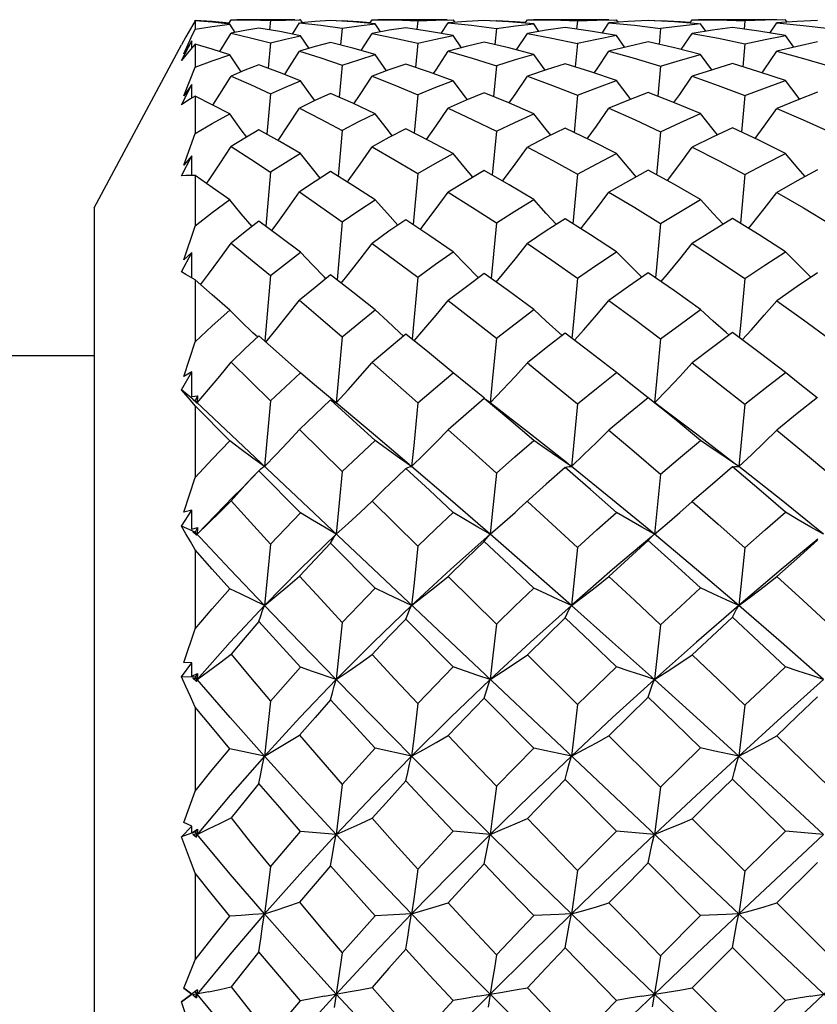
# Model space of a CAD drawing. Units: inches. Extents: x 0.7 to 21.3, y 0.5 to 16.
# Drawn here: x 14.2 to 14.4, y 11.4 to 11.7 of the extents above; entities that cross this region are included whole.
import ezdxf

# ---------------------------------------------------------------- set-up
doc = ezdxf.new("R2010")
doc.units = ezdxf.units.IN
doc.header["$LTSCALE"] = 1.21
doc.header["$MEASUREMENT"] = 0
doc.layers.get('0').update_dxf_attribs({"linetype": 'CONTINUOUS'})
doc.layers.add('AXIS', color=7, linetype='CONTINUOUS')

msp = doc.modelspace()

# ---------------------------------------------------------------- linework, layer by layer
at = {"color": 7, "linetype": 'CONTINUOUS'}
for p, q in [((14.265, 11.70012), (14.26568, 11.70123)), ((14.26568, 11.70123), (14.26732, 11.70124)), ((14.27717, 11.70097), (14.28158, 11.70115)), ((14.28158, 11.70115), (14.28601, 11.70123)), ((14.28601, 11.70123), (14.2857, 11.70123)), ((14.28655, 11.7004), (14.28601, 11.70123)), ((14.30622, 11.70013), (14.30693, 11.70123)), ((14.30693, 11.70123), (14.30865, 11.70124)), ((14.32031, 11.70094), (14.32558, 11.70114)), ((14.32558, 11.70114), (14.33071, 11.70123)), ((14.33122, 11.70047), (14.33071, 11.70123)), ((14.35171, 11.7002), (14.3524, 11.70123)), ((14.3524, 11.70123), (14.35418, 11.70124)), ((14.3671, 11.70092), (14.37277, 11.70114)), ((14.37277, 11.70114), (14.37851, 11.70123)), ((14.37901, 11.70051), (14.37851, 11.70123)), ((14.40002, 11.70024), (14.4007, 11.70123)), ((14.4007, 11.70123), (14.40252, 11.70124)), ((14.42847, 11.70052), (14.42798, 11.70123)), ((14.25503, 11.70093), (14.25511, 11.70106)), ((14.25511, 11.70088), (14.25511, 11.69848)), ((14.26682, 11.69749), (14.26525, 11.69997)), ((14.27717, 11.70097), (14.27689, 11.69827)), ((14.28363, 11.69702), (14.28569, 11.70032)), ((14.28569, 11.70032), (14.29191, 11.69963)), ((14.29191, 11.69963), (14.2982, 11.69875)), ((14.29651, 11.70088), (14.2982, 11.70099)), ((14.2982, 11.69875), (14.2977, 11.6938)), ((14.2982, 11.70099), (14.29818, 11.70077)), ((14.30941, 11.69768), (14.30788, 11.69998)), ((14.32031, 11.70094), (14.32004, 11.69839)), ((14.32719, 11.6972), (14.32922, 11.70031)), ((14.33459, 11.70072), (14.32922, 11.70031)), ((14.32922, 11.70031), (14.33604, 11.69962)), ((14.33979, 11.70101), (14.33459, 11.70072)), ((14.33604, 11.69962), (14.34333, 11.69868)), ((14.34158, 11.70091), (14.34333, 11.70101)), ((14.34333, 11.69868), (14.34285, 11.69394)), ((14.34333, 11.70101), (14.34331, 11.70081)), ((14.35581, 11.69779), (14.35431, 11.69999)), ((14.3671, 11.70092), (14.36683, 11.69846)), ((14.37427, 11.6973), (14.37629, 11.70031)), ((14.38195, 11.70072), (14.37629, 11.70031)), ((14.37629, 11.70031), (14.38378, 11.69959)), ((14.38779, 11.70102), (14.38195, 11.70072)), ((14.38378, 11.69959), (14.39142, 11.69864)), ((14.38962, 11.70092), (14.39142, 11.70102)), ((14.39142, 11.69864), (14.39095, 11.69401)), ((14.39142, 11.70102), (14.3914, 11.70082)), ((14.40462, 11.69784), (14.40313, 11.69999)), ((14.41611, 11.70091), (14.41585, 11.69849)), ((14.42343, 11.69734), (14.42545, 11.70031)), ((14.43141, 11.70073), (14.42545, 11.70031)), ((14.42545, 11.70031), (14.4332, 11.69957)), ((14.43734, 11.70102), (14.43141, 11.70073)), ((14.4332, 11.69957), (14.44099, 11.69863)), ((14.25245, 11.69622), (14.25116, 11.69386)), ((14.26239, 11.69188), (14.26568, 11.69726)), ((14.28848, 11.69284), (14.28601, 11.69655)), ((14.3037, 11.69219), (14.30693, 11.69724)), ((14.33314, 11.69304), (14.33071, 11.69657)), ((14.34919, 11.69238), (14.3524, 11.69722)), ((14.38093, 11.69314), (14.37851, 11.69658)), ((14.39748, 11.69247), (14.4007, 11.69722)), ((14.43039, 11.69318), (14.42798, 11.69658)), ((14.22558, 11.64612), (14.25115, 11.69386)), ((14.25116, 11.68924), (14.25412, 11.69509)), ((14.25412, 11.69509), (14.25185, 11.69121)), ((14.25511, 11.69408), (14.25377, 11.6925)), ((14.25413, 11.69292), (14.25412, 11.69509)), ((14.25511, 11.69408), (14.25511, 11.6873)), ((14.27717, 11.69448), (14.27647, 11.68703)), ((14.32031, 11.69432), (14.31963, 11.68728)), ((14.3671, 11.69424), (14.36643, 11.68742)), ((14.41611, 11.6942), (14.41545, 11.68748)), ((14.26861, 11.68596), (14.26525, 11.69097)), ((14.31119, 11.68627), (14.30788, 11.69101)), ((14.3576, 11.68645), (14.35431, 11.69103)), ((14.40642, 11.68653), (14.40313, 11.69103)), ((14.25185, 11.6789), (14.25511, 11.6873)), ((14.2982, 11.68791), (14.29733, 11.67851)), ((14.34333, 11.68775), (14.34248, 11.67875)), ((14.39142, 11.68767), (14.39057, 11.67887)), ((14.25116, 11.67631), (14.25412, 11.68229)), ((14.25412, 11.68229), (14.25185, 11.6789)), ((14.25413, 11.67824), (14.25412, 11.68229)), ((14.25511, 11.67881), (14.25377, 11.67803)), ((14.25511, 11.67881), (14.25511, 11.66788)), ((14.27717, 11.67952), (14.27612, 11.66768)), ((14.32031, 11.67925), (14.31928, 11.66804)), ((14.3671, 11.6791), (14.36608, 11.66824)), ((14.41611, 11.67903), (14.4151, 11.66833)), ((14.25185, 11.6586), (14.25511, 11.66788)), ((14.2982, 11.66881), (14.297, 11.65535)), ((14.34333, 11.66856), (14.34215, 11.65567)), ((14.39142, 11.66844), (14.39024, 11.65583)), ((14.25116, 11.65547), (14.25412, 11.6614)), ((14.25412, 11.6614), (14.25185, 11.6586)), ((14.25414, 11.65558), (14.25412, 11.6614)), ((14.25511, 11.65556), (14.25511, 11.64079)), ((14.27717, 11.65655), (14.27581, 11.64077)), ((14.32031, 11.65617), (14.31896, 11.64123)), ((14.3671, 11.65596), (14.36576, 11.64148)), ((14.41611, 11.65586), (14.41478, 11.64159)), ((14.25185, 11.63092), (14.25511, 11.64079)), ((14.2982, 11.64202), (14.2967, 11.62501)), ((14.34333, 11.6417), (14.34183, 11.62539)), ((14.25116, 11.62734), (14.25412, 11.63305)), ((14.25412, 11.63305), (14.25185, 11.63092)), ((14.25415, 11.62562), (14.25412, 11.63305)), ((14.27717, 11.62626), (14.27551, 11.60711)), ((14.25511, 11.62502), (14.25377, 11.62586)), ((14.25511, 11.62502), (14.25511, 11.60688)), ((14.29338, 11.62537), (14.29297, 11.6258)), ((14.32031, 11.62579), (14.31866, 11.60765)), ((14.33811, 11.62563), (14.33793, 11.62582)), ((14.31611, 11.60854), (14.31499, 11.60958)), ((14.3626, 11.60873), (14.36163, 11.60959)), ((14.41146, 11.60881), (14.41057, 11.6096)), ((14.25185, 11.5967), (14.25511, 11.60688)), ((14.28058, 11.60261), (14.27383, 11.60861)), ((14.2982, 11.60836), (14.29645, 11.58899)), ((14.34333, 11.60796), (14.34215, 11.59531)), ((14.26568, 11.60089), (14.27717, 11.58958)), ((14.28601, 11.59775), (14.28058, 11.60261)), ((14.25116, 11.59279), (14.25412, 11.59809)), ((14.25412, 11.59809), (14.25185, 11.5967)), ((14.25416, 11.59085), (14.25412, 11.59809)), ((14.34215, 11.59531), (14.34154, 11.589)), ((14.2545, 11.59004), (14.25116, 11.59279)), ((14.29645, 11.58899), (14.29297, 11.59186)), ((14.25511, 11.58812), (14.25377, 11.58976)), ((14.25416, 11.59085), (14.25501, 11.59095)), ((14.25569, 11.589), (14.25448, 11.59003)), ((14.25448, 11.59003), (14.25555, 11.58905)), ((14.25501, 11.59095), (14.25586, 11.59105)), ((14.25586, 11.59105), (14.25511, 11.58955)), ((14.62263, 11.24262), (14.2554, 11.58927)), ((14.25555, 11.58905), (14.25562, 11.58902)), ((14.25562, 11.58902), (14.25569, 11.589)), ((14.25586, 11.59105), (14.25569, 11.589)), ((14.27717, 11.58958), (14.27544, 11.57035)), ((14.34156, 11.58902), (14.34092, 11.58953)), ((14.35332, 11.57984), (14.34156, 11.58902)), ((14.26525, 11.57783), (14.25511, 11.58812)), ((14.25511, 11.58812), (14.25511, 11.56715)), ((14.28569, 11.58118), (14.2982, 11.56885)), ((14.36433, 11.57111), (14.35332, 11.57984)), ((14.4132, 11.57118), (14.40191, 11.57982)), ((14.27383, 11.56913), (14.274, 11.56931)), ((14.28601, 11.5568), (14.27383, 11.56913)), ((14.2982, 11.56885), (14.29645, 11.55052)), ((14.25185, 11.55699), (14.25511, 11.56715)), ((14.3108, 11.564), (14.30693, 11.56022)), ((14.26626, 11.56144), (14.25569, 11.55052)), ((14.30344, 11.55693), (14.30693, 11.56022)), ((14.30693, 11.56022), (14.32031, 11.547)), ((14.25116, 11.55286), (14.25412, 11.5576)), ((14.25412, 11.5576), (14.25185, 11.55699)), ((14.25416, 11.55197), (14.25412, 11.5576)), ((14.58932, 11.55755), (14.28901, 11.27407)), ((14.25511, 11.55115), (14.25116, 11.55286)), ((14.25416, 11.55197), (14.25586, 11.55247)), ((14.25569, 11.55052), (14.25448, 11.55126)), ((14.25448, 11.55126), (14.25555, 11.55028)), ((14.25586, 11.55247), (14.25511, 11.55115)), ((14.26539, 11.54023), (14.25511, 11.55115)), ((14.25586, 11.55247), (14.25569, 11.55052)), ((14.25555, 11.55028), (14.25569, 11.55052)), ((14.38898, 11.54998), (14.38946, 11.55041)), ((14.38946, 11.55041), (14.3896, 11.55052)), ((14.25511, 11.54599), (14.25511, 11.52283)), ((14.27717, 11.54762), (14.27544, 11.52967)), ((14.30788, 11.53468), (14.29478, 11.54793)), ((14.27544, 11.52967), (14.26539, 11.54023)), ((14.32922, 11.53817), (14.34333, 11.52419)), ((14.33071, 11.51165), (14.31682, 11.52566)), ((14.25185, 11.51299), (14.25511, 11.52283)), ((14.3524, 11.5152), (14.3671, 11.50061)), ((14.25116, 11.50877), (14.25412, 11.5128)), ((14.25412, 11.5128), (14.25185, 11.51299)), ((14.25416, 11.50895), (14.25412, 11.5128)), ((14.33793, 11.50917), (14.33071, 11.51165)), ((14.25511, 11.50863), (14.25116, 11.50877)), ((14.25416, 11.50895), (14.25586, 11.50974)), ((14.25569, 11.50796), (14.25448, 11.50838)), ((14.25448, 11.50838), (14.25555, 11.50742)), ((14.25586, 11.50974), (14.25511, 11.50863)), ((14.25569, 11.50796), (14.25511, 11.50863)), ((14.25569, 11.50796), (14.25538, 11.5076)), ((14.25555, 11.50742), (14.25569, 11.50796)), ((14.25586, 11.50974), (14.25569, 11.50796)), ((14.26539, 11.49684), (14.25569, 11.50796)), ((14.34154, 11.50796), (14.33793, 11.50917)), ((14.35431, 11.48788), (14.33979, 11.5025)), ((14.25511, 11.49991), (14.25511, 11.47525)), ((14.27717, 11.50165), (14.27544, 11.48554)), ((14.27544, 11.48554), (14.26539, 11.49684)), ((14.37629, 11.49147), (14.39142, 11.47642)), ((14.27544, 11.48554), (14.26525, 11.48769)), ((14.31853, 11.48554), (14.30788, 11.48781)), ((14.37851, 11.46355), (14.36351, 11.47863)), ((14.25185, 11.46603), (14.25511, 11.47525)), ((14.25116, 11.46185), (14.25412, 11.46505)), ((14.25412, 11.46505), (14.25185, 11.46603)), ((14.25416, 11.4631), (14.25412, 11.46505)), ((14.4007, 11.46718), (14.41611, 11.45182)), ((14.25511, 11.4633), (14.25116, 11.46185)), ((14.25416, 11.4631), (14.25586, 11.46416)), ((14.25569, 11.46259), (14.25448, 11.46268)), ((14.25448, 11.46268), (14.25555, 11.46178)), ((14.25586, 11.46416), (14.25511, 11.4633)), ((14.25569, 11.46259), (14.25511, 11.4633)), ((14.25569, 11.46259), (14.25524, 11.46205)), ((14.25555, 11.46178), (14.25569, 11.46259)), ((14.25586, 11.46416), (14.25569, 11.46259)), ((14.26539, 11.45099), (14.25569, 11.46259)), ((14.34154, 11.46259), (14.33071, 11.46351)), ((14.3896, 11.46259), (14.37851, 11.46355)), ((14.41611, 11.45182), (14.42798, 11.46357)), ((14.43916, 11.46259), (14.42798, 11.46357)), ((14.40313, 11.43886), (14.38779, 11.45424)), ((14.43734, 11.45433), (14.42545, 11.44251)), ((14.25511, 11.45126), (14.25511, 11.42587)), ((14.27544, 11.43929), (14.26539, 11.45099)), ((14.42545, 11.44251), (14.44099, 11.42698)), ((14.31143, 11.43895), (14.30788, 11.43876)), ((14.31853, 11.43929), (14.31143, 11.43895)), ((14.39142, 11.42707), (14.40313, 11.43886)), ((14.41247, 11.42951), (14.4007, 11.41765)), ((14.42798, 11.41398), (14.41247, 11.42951)), ((14.25185, 11.41755), (14.25511, 11.42587)), ((14.25586, 11.41711), (14.25116, 11.41353)), ((14.25116, 11.41353), (14.25412, 11.41581)), ((14.25185, 11.41755), (14.25416, 11.41581)), ((14.25412, 11.41581), (14.25185, 11.41755)), ((14.25416, 11.41581), (14.25412, 11.41581)), ((14.25901, 11.41649), (14.25448, 11.41556)), ((14.25586, 11.41711), (14.25511, 11.41653)), ((14.25569, 11.41581), (14.25511, 11.41653)), ((14.25569, 11.41581), (14.25511, 11.41509)), ((14.25586, 11.41711), (14.25555, 11.41475)), ((14.25511, 11.40154), (14.25116, 11.41353)), ((14.25448, 11.41556), (14.25555, 11.41475)), ((14.25511, 11.41509), (14.25555, 11.41475)), ((14.3671, 11.40228), (14.37851, 11.41396)), ((14.41611, 11.4021), (14.42798, 11.41398))]:
    msp.add_line(p, q, dxfattribs=at)
for points in [[(14.26732, 11.70124), (14.27134, 11.70119), (14.27717, 11.70097)], [(14.30865, 11.70124), (14.3136, 11.70119), (14.32031, 11.70094)], [(14.35418, 11.70124), (14.35972, 11.70118), (14.3671, 11.70092)], [(14.40252, 11.70124), (14.40839, 11.70118), (14.41611, 11.70091)], [(14.42798, 11.70123), (14.42204, 11.70113), (14.41611, 11.70091)], [(14.25185, 11.69121), (14.25401, 11.69607), (14.25511, 11.69848)], [(14.25511, 11.70088), (14.25377, 11.69856), (14.25245, 11.69622)], [(14.25511, 11.70106), (14.26011, 11.70077), (14.26513, 11.70034)], [(14.26525, 11.69997), (14.2602, 11.70049), (14.25511, 11.70088)], [(14.25511, 11.69848), (14.2601, 11.69929), (14.26525, 11.69997)], [(14.27383, 11.69879), (14.26972, 11.69807), (14.26568, 11.69726)], [(14.28601, 11.69655), (14.27996, 11.69775), (14.27383, 11.69879)], [(14.29478, 11.70098), (14.29023, 11.70071), (14.28608, 11.70036)], [(14.30788, 11.69998), (14.30127, 11.70058), (14.29478, 11.70098)], [(14.2982, 11.70099), (14.30307, 11.7007), (14.30642, 11.70043)], [(14.2982, 11.69875), (14.30307, 11.69942), (14.30788, 11.69998)], [(14.31682, 11.69889), (14.31191, 11.69813), (14.30693, 11.69724)], [(14.33071, 11.69657), (14.32371, 11.69783), (14.31682, 11.69889)], [(14.35431, 11.69999), (14.34693, 11.7006), (14.33979, 11.70101)], [(14.34333, 11.70101), (14.34887, 11.70071), (14.3519, 11.70049)], [(14.34333, 11.69868), (14.34889, 11.6994), (14.35431, 11.69999)], [(14.36351, 11.69894), (14.35791, 11.69813), (14.3524, 11.69722)], [(14.37851, 11.69658), (14.37093, 11.69787), (14.36351, 11.69894)], [(14.40242, 11.70005), (14.39545, 11.70061), (14.38779, 11.70102)], [(14.39142, 11.70102), (14.39726, 11.70072), (14.40021, 11.70052)], [(14.40313, 11.69999), (14.39727, 11.69938), (14.39142, 11.69864)], [(14.41247, 11.69896), (14.40659, 11.69815), (14.4007, 11.69722)], [(14.42798, 11.69658), (14.42021, 11.69788), (14.41247, 11.69896)], [(14.26568, 11.69726), (14.27137, 11.69596), (14.27717, 11.69448)], [(14.27717, 11.69448), (14.28158, 11.69557), (14.28601, 11.69655)], [(14.30693, 11.69724), (14.31362, 11.69587), (14.32031, 11.69432)], [(14.32031, 11.69432), (14.32559, 11.69552), (14.33071, 11.69657)], [(14.3524, 11.69722), (14.35954, 11.69587), (14.3671, 11.69424)], [(14.37851, 11.69658), (14.37279, 11.69547), (14.3671, 11.69424)], [(14.4007, 11.69722), (14.40841, 11.69581), (14.41611, 11.6942)], [(14.41611, 11.6942), (14.42202, 11.69545), (14.42798, 11.69658)], [(14.25377, 11.6925), (14.25245, 11.69088), (14.25116, 11.68924)], [(14.26525, 11.69097), (14.2601, 11.6926), (14.25511, 11.69408)], [(14.29478, 11.69455), (14.29024, 11.69335), (14.28569, 11.69203)], [(14.30788, 11.69101), (14.30135, 11.69286), (14.29478, 11.69455)], [(14.33979, 11.69467), (14.3345, 11.6934), (14.32922, 11.692)], [(14.35431, 11.69103), (14.34702, 11.69295), (14.33979, 11.69467)], [(14.38779, 11.69473), (14.38203, 11.69342), (14.37629, 11.69199)], [(14.40313, 11.69103), (14.39544, 11.69299), (14.38779, 11.69473)], [(14.43734, 11.69475), (14.4314, 11.69343), (14.42545, 11.69198)], [(14.25511, 11.6873), (14.2601, 11.68919), (14.26525, 11.69097)], [(14.28135, 11.68518), (14.28228, 11.68662), (14.28569, 11.69203)], [(14.28569, 11.69203), (14.29191, 11.69006), (14.2982, 11.68791)], [(14.2982, 11.68791), (14.30308, 11.68953), (14.30788, 11.69101)], [(14.32491, 11.68547), (14.32567, 11.6866), (14.32922, 11.692)], [(14.32922, 11.692), (14.33627, 11.68997), (14.34333, 11.68775)], [(14.35431, 11.69103), (14.3488, 11.68944), (14.34333, 11.68775)], [(14.37197, 11.68563), (14.37263, 11.68658), (14.37629, 11.69199)], [(14.37629, 11.69199), (14.38372, 11.68996), (14.39142, 11.68767)], [(14.39142, 11.68767), (14.39723, 11.6894), (14.40313, 11.69103)], [(14.42112, 11.6857), (14.42173, 11.68657), (14.42545, 11.69198)], [(14.42545, 11.69198), (14.4333, 11.68989), (14.44099, 11.68764)], [(14.27383, 11.68802), (14.26973, 11.68643), (14.26568, 11.68474)], [(14.28601, 11.68334), (14.27983, 11.68578), (14.27383, 11.68802)], [(14.31682, 11.68823), (14.31187, 11.68652), (14.30693, 11.68469)], [(14.33071, 11.68337), (14.32375, 11.68589), (14.31682, 11.68823)], [(14.36351, 11.68835), (14.35793, 11.68656), (14.3524, 11.68466)], [(14.37851, 11.68339), (14.37098, 11.68597), (14.36351, 11.68835)], [(14.41247, 11.6884), (14.40657, 11.68659), (14.4007, 11.68465)], [(14.42798, 11.6834), (14.42022, 11.686), (14.41247, 11.6884)], [(14.26031, 11.67619), (14.26235, 11.67941), (14.26568, 11.68474)], [(14.26568, 11.68474), (14.27136, 11.68222), (14.27717, 11.67952)], [(14.30159, 11.67661), (14.30344, 11.67937), (14.30693, 11.68469)], [(14.30693, 11.68469), (14.31365, 11.68203), (14.32031, 11.67925)], [(14.34706, 11.67686), (14.34879, 11.67935), (14.3524, 11.68466)], [(14.3524, 11.68466), (14.35973, 11.68197), (14.3671, 11.6791)], [(14.39534, 11.67698), (14.39701, 11.67933), (14.4007, 11.68465)], [(14.4007, 11.68465), (14.40832, 11.68197), (14.41611, 11.67903)], [(14.27717, 11.67952), (14.28159, 11.68148), (14.28601, 11.68334)], [(14.29017, 11.67753), (14.28948, 11.67847), (14.28601, 11.68334)], [(14.33071, 11.68337), (14.32549, 11.68136), (14.32031, 11.67925)], [(14.33484, 11.67778), (14.33431, 11.6785), (14.33071, 11.68337)], [(14.3671, 11.6791), (14.37274, 11.68128), (14.37851, 11.68339)], [(14.38265, 11.67792), (14.3822, 11.6785), (14.37851, 11.68339)], [(14.41611, 11.67903), (14.42209, 11.68129), (14.42798, 11.6834)], [(14.43212, 11.67797), (14.4317, 11.67851), (14.42798, 11.6834)], [(14.26525, 11.67362), (14.26013, 11.67628), (14.25511, 11.67881)], [(14.29478, 11.67965), (14.29022, 11.67755), (14.28569, 11.67535)], [(14.30788, 11.67367), (14.30131, 11.67674), (14.29478, 11.67965)], [(14.33979, 11.67986), (14.33448, 11.67763), (14.32922, 11.6753)], [(14.35431, 11.6737), (14.34703, 11.67687), (14.33979, 11.67986)], [(14.38779, 11.67996), (14.382, 11.67767), (14.37629, 11.67528)], [(14.40313, 11.67372), (14.39546, 11.67693), (14.38779, 11.67996)], [(14.43734, 11.68), (14.43142, 11.6777), (14.42545, 11.67527)], [(14.25377, 11.67803), (14.25245, 11.67719), (14.25116, 11.67631)], [(14.2794, 11.66583), (14.28228, 11.67015), (14.28569, 11.67535)], [(14.28569, 11.67535), (14.29192, 11.67215), (14.2982, 11.66881)], [(14.32291, 11.66617), (14.32567, 11.67011), (14.32922, 11.6753)], [(14.32922, 11.6753), (14.33641, 11.67194), (14.34333, 11.66856)], [(14.36995, 11.66637), (14.37263, 11.67009), (14.37629, 11.67528)], [(14.37629, 11.67528), (14.38382, 11.67196), (14.39142, 11.66844)], [(14.41908, 11.66645), (14.42173, 11.67008), (14.42545, 11.67527)], [(14.42545, 11.67527), (14.43315, 11.67195), (14.44099, 11.6684)], [(14.25511, 11.66788), (14.26011, 11.6708), (14.26525, 11.67362)], [(14.27025, 11.66686), (14.26864, 11.669), (14.26525, 11.67362)], [(14.30788, 11.67367), (14.30301, 11.67129), (14.2982, 11.66881)], [(14.31285, 11.66721), (14.31143, 11.66903), (14.30788, 11.67367)], [(14.34333, 11.66856), (14.34872, 11.67115), (14.35431, 11.6737)], [(14.35927, 11.66741), (14.35796, 11.66905), (14.35431, 11.6737)], [(14.39142, 11.66844), (14.39729, 11.67114), (14.40313, 11.67372)], [(14.4081, 11.66751), (14.40684, 11.66906), (14.40313, 11.67372)], [(14.36351, 11.66948), (14.35785, 11.66672), (14.3524, 11.66393)], [(14.37851, 11.66207), (14.371, 11.66586), (14.36351, 11.66948)], [(14.41247, 11.66957), (14.40658, 11.6668), (14.4007, 11.66391)], [(14.42798, 11.66208), (14.42022, 11.66592), (14.41247, 11.66957)], [(14.27383, 11.66897), (14.26973, 11.66655), (14.26568, 11.66405)], [(14.28601, 11.662), (14.2799, 11.66555), (14.27383, 11.66897)], [(14.31682, 11.6693), (14.31188, 11.6667), (14.30693, 11.66398)], [(14.33071, 11.66205), (14.32384, 11.6657), (14.31682, 11.6693)], [(14.25846, 11.65322), (14.25901, 11.65403), (14.26235, 11.659), (14.26568, 11.66405)], [(14.26568, 11.66405), (14.2714, 11.66036), (14.27717, 11.65655)], [(14.29971, 11.65368), (14.29994, 11.65399), (14.30344, 11.65895), (14.30693, 11.66398)], [(14.30693, 11.66398), (14.31366, 11.66011), (14.32031, 11.65617)], [(14.34514, 11.65395), (14.34516, 11.65398), (14.34879, 11.65892), (14.3524, 11.66393)], [(14.3524, 11.66393), (14.35987, 11.65995), (14.3671, 11.65596)], [(14.39339, 11.65409), (14.39701, 11.6589), (14.4007, 11.66391)], [(14.4007, 11.66391), (14.4084, 11.65997), (14.41611, 11.65586)], [(14.28601, 11.662), (14.28156, 11.65931), (14.27717, 11.65655)], [(14.29178, 11.65481), (14.28948, 11.65764), (14.28601, 11.662)], [(14.32031, 11.65617), (14.32539, 11.6591), (14.33071, 11.66205)], [(14.33648, 11.65509), (14.33431, 11.65767), (14.33071, 11.66205)], [(14.3671, 11.65596), (14.37278, 11.65906), (14.37851, 11.66207)], [(14.3843, 11.65523), (14.3822, 11.65768), (14.37851, 11.66207)], [(14.41611, 11.65586), (14.42204, 11.65902), (14.42798, 11.66208)], [(14.43377, 11.65529), (14.4317, 11.65769), (14.42798, 11.66208)], [(14.25511, 11.65556), (14.25377, 11.65559), (14.25245, 11.65556), (14.25116, 11.65547)], [(14.26525, 11.64843), (14.26012, 11.65207), (14.25511, 11.65556)], [(14.29478, 11.65673), (14.29026, 11.65383), (14.28569, 11.65078)], [(14.30788, 11.64851), (14.30134, 11.65266), (14.29478, 11.65673)], [(14.33979, 11.65702), (14.33441, 11.65387), (14.32922, 11.65071)], [(14.35431, 11.64855), (14.34704, 11.65286), (14.33979, 11.65702)], [(14.38779, 11.65717), (14.38201, 11.65396), (14.37629, 11.65068)], [(14.40313, 11.64856), (14.39547, 11.65295), (14.38779, 11.65717)], [(14.43734, 11.65722), (14.43142, 11.65401), (14.42545, 11.65066)], [(14.27759, 11.63945), (14.27886, 11.64118), (14.28228, 11.64595), (14.28569, 11.65078)], [(14.28569, 11.65078), (14.29192, 11.64646), (14.2982, 11.64202)], [(14.32107, 11.63982), (14.32209, 11.64115), (14.32567, 11.6459), (14.32922, 11.65071)], [(14.32922, 11.65071), (14.33633, 11.64623), (14.34333, 11.6417)], [(14.36807, 11.64002), (14.36895, 11.64114), (14.37263, 11.64587), (14.37629, 11.65068)], [(14.37629, 11.65068), (14.38383, 11.64619), (14.39142, 11.64153)], [(14.41718, 11.64011), (14.41801, 11.64113), (14.42173, 11.64586), (14.42545, 11.65066)], [(14.42545, 11.65066), (14.43328, 11.64611), (14.44099, 11.64148)], [(14.26525, 11.64843), (14.26012, 11.64466), (14.25511, 11.64079)], [(14.27182, 11.64068), (14.26864, 11.6444), (14.26525, 11.64843)], [(14.2982, 11.64202), (14.30302, 11.64531), (14.30788, 11.64851)], [(14.31445, 11.64103), (14.31143, 11.64444), (14.30788, 11.64851)], [(14.34333, 11.6417), (14.34876, 11.64514), (14.35431, 11.64855)], [(14.3609, 11.64124), (14.35796, 11.64446), (14.35431, 11.64855)], [(14.39142, 11.64153), (14.39727, 11.6451), (14.40313, 11.64856)], [(14.40975, 11.64134), (14.40684, 11.64448), (14.40313, 11.64856)], [(14.27383, 11.64223), (14.26978, 11.6391), (14.26568, 11.63581)], [(14.28601, 11.63318), (14.27987, 11.63778), (14.27383, 11.64223)], [(14.31682, 11.64266), (14.31187, 11.63925), (14.30693, 11.63572)], [(14.33071, 11.63324), (14.32356, 11.63814), (14.31682, 11.64266)], [(14.36351, 11.64291), (14.35796, 11.63935), (14.3524, 11.63567)], [(14.37851, 11.63327), (14.37093, 11.63821), (14.36351, 11.64291)], [(14.39142, 11.64153), (14.39022, 11.62864), (14.38992, 11.62558)], [(14.41247, 11.64302), (14.40659, 11.63939), (14.4007, 11.63564)], [(14.42798, 11.63328), (14.42025, 11.63822), (14.41247, 11.64302)], [(14.25673, 11.62361), (14.25901, 11.62666), (14.26235, 11.63121), (14.26568, 11.63581)], [(14.26568, 11.63581), (14.27134, 11.63113), (14.27717, 11.62626)], [(14.29791, 11.62406), (14.29994, 11.62662), (14.30344, 11.63114), (14.30693, 11.63572)], [(14.30693, 11.63572), (14.31359, 11.63081), (14.32031, 11.62579)], [(14.34329, 11.62434), (14.34516, 11.62661), (14.34879, 11.6311), (14.3524, 11.63567)], [(14.3524, 11.63567), (14.35958, 11.63077), (14.3671, 11.62552)], [(14.39152, 11.62448), (14.3933, 11.62659), (14.39701, 11.63107), (14.4007, 11.63564)], [(14.4007, 11.63564), (14.4084, 11.63059), (14.41611, 11.6254)], [(14.27717, 11.62626), (14.28158, 11.62977), (14.28601, 11.63318)], [(14.29297, 11.6258), (14.28948, 11.62946), (14.28601, 11.63318)], [(14.32031, 11.62579), (14.32555, 11.6296), (14.33071, 11.63324)], [(14.33793, 11.62582), (14.33431, 11.6295), (14.33071, 11.63324)], [(14.3671, 11.62552), (14.37279, 11.62944), (14.37851, 11.63327)], [(14.3859, 11.62582), (14.3822, 11.62952), (14.37851, 11.63327)], [(14.41611, 11.6254), (14.42194, 11.62932), (14.42798, 11.63328)], [(14.43544, 11.62582), (14.4317, 11.62952), (14.42798, 11.63328)], [(14.25377, 11.62586), (14.25245, 11.62664), (14.25116, 11.62734)], [(14.29478, 11.6265), (14.29023, 11.62284), (14.28569, 11.61907)], [(14.30788, 11.61627), (14.30132, 11.62142), (14.29478, 11.6265)], [(14.33979, 11.62686), (14.33457, 11.62303), (14.32922, 11.61899)], [(14.35431, 11.61632), (14.34684, 11.62179), (14.33979, 11.62686)], [(14.38779, 11.62705), (14.38204, 11.62305), (14.37629, 11.61895)], [(14.40313, 11.61634), (14.39545, 11.62177), (14.38779, 11.62705)], [(14.43734, 11.62711), (14.4314, 11.62308), (14.42545, 11.61893)], [(14.26525, 11.61618), (14.26012, 11.62067), (14.25511, 11.62502)], [(14.3671, 11.62552), (14.3659, 11.61271), (14.36544, 11.60795)], [(14.41611, 11.6254), (14.41491, 11.61267), (14.41446, 11.60808)], [(14.27585, 11.60682), (14.27886, 11.61049), (14.28228, 11.61475), (14.28569, 11.61907)], [(14.28569, 11.61907), (14.29186, 11.61381), (14.2982, 11.60836)], [(14.31926, 11.60717), (14.32209, 11.61046), (14.32567, 11.61469), (14.32922, 11.61899)], [(14.32922, 11.61899), (14.33627, 11.61352), (14.34333, 11.60796)], [(14.36621, 11.60736), (14.36895, 11.61044), (14.37263, 11.61466), (14.37629, 11.61895)], [(14.37629, 11.61895), (14.38376, 11.61348), (14.39142, 11.60776)], [(14.4153, 11.60745), (14.41801, 11.61043), (14.42173, 11.61464), (14.42545, 11.61893)], [(14.42545, 11.61893), (14.43325, 11.61336), (14.44099, 11.6077)], [(14.25511, 11.60688), (14.26014, 11.61158), (14.26525, 11.61618)], [(14.27345, 11.60822), (14.27205, 11.60956), (14.26864, 11.61285), (14.26525, 11.61618)], [(14.2982, 11.60836), (14.30307, 11.61239), (14.30788, 11.61627)], [(14.31499, 11.60958), (14.31143, 11.6129), (14.30788, 11.61627)], [(14.34333, 11.60796), (14.3488, 11.61218), (14.35431, 11.61632)], [(14.36163, 11.60959), (14.35796, 11.61293), (14.35431, 11.61632)], [(14.39142, 11.60776), (14.39715, 11.612), (14.40313, 11.61634)], [(14.41057, 11.6096), (14.40684, 11.61294), (14.40313, 11.61634)], [(14.31682, 11.60914), (14.31191, 11.60505), (14.30693, 11.60078)], [(14.33071, 11.59783), (14.32376, 11.60352), (14.31682, 11.60914)], [(14.36351, 11.60943), (14.35794, 11.60512), (14.3524, 11.60072)], [(14.37851, 11.59786), (14.37088, 11.6038), (14.36351, 11.60943)], [(14.41247, 11.60957), (14.40659, 11.60518), (14.4007, 11.60068)], [(14.42798, 11.59788), (14.42028, 11.60375), (14.41247, 11.60957)], [(14.27383, 11.60861), (14.26973, 11.60478), (14.26568, 11.60089)], [(14.39142, 11.60776), (14.39022, 11.59523), (14.38961, 11.58913)], [(14.25569, 11.589), (14.25901, 11.59289), (14.26235, 11.59686), (14.26568, 11.60089)], [(14.29645, 11.58899), (14.29994, 11.59285), (14.30344, 11.59678), (14.30693, 11.60078)], [(14.30693, 11.60078), (14.31356, 11.59498), (14.32031, 11.58902)], [(14.34154, 11.589), (14.34516, 11.59283), (14.34879, 11.59674), (14.3524, 11.60072)], [(14.3524, 11.60072), (14.35968, 11.59481), (14.3671, 11.58871)], [(14.38968, 11.58908), (14.3933, 11.59281), (14.39701, 11.59671), (14.4007, 11.60068)], [(14.4007, 11.60068), (14.40838, 11.5947), (14.41611, 11.58857)], [(14.27717, 11.58958), (14.28158, 11.59371), (14.28601, 11.59775)], [(14.29297, 11.59186), (14.28948, 11.59479), (14.28601, 11.59775)], [(14.32031, 11.58902), (14.32548, 11.59345), (14.33071, 11.59783)], [(14.33984, 11.59035), (14.33793, 11.59189), (14.33431, 11.59484), (14.33071, 11.59783)], [(14.3671, 11.58871), (14.37269, 11.59324), (14.37851, 11.59786)], [(14.38775, 11.59045), (14.3859, 11.59189), (14.3822, 11.59486), (14.37851, 11.59786)], [(14.41611, 11.58857), (14.42206, 11.59327), (14.42798, 11.59788)], [(14.43726, 11.59048), (14.43544, 11.5919), (14.4317, 11.59487), (14.42798, 11.59788)], [(14.25377, 11.58976), (14.25245, 11.59131), (14.25116, 11.59279)], [(14.29478, 11.58986), (14.29023, 11.58557), (14.28569, 11.58118)], [(14.29478, 11.58986), (14.29531, 11.58967), (14.29587, 11.58938), (14.29645, 11.58899)], [(14.30788, 11.57794), (14.30127, 11.58397), (14.29478, 11.58986)], [(14.31784, 11.57094), (14.30737, 11.57982), (14.29645, 11.58899)], [(14.32031, 11.58902), (14.31913, 11.57655), (14.31853, 11.57035)], [(14.33979, 11.59029), (14.3345, 11.58573), (14.32922, 11.58109)], [(14.33979, 11.59029), (14.34035, 11.58994), (14.34092, 11.58953)], [(14.35431, 11.57799), (14.34702, 11.5842), (14.33979, 11.59029)], [(14.3671, 11.58871), (14.3659, 11.57645), (14.36529, 11.57035)], [(14.38779, 11.59051), (14.38203, 11.58581), (14.37629, 11.58104)], [(14.40313, 11.57802), (14.39538, 11.58438), (14.38779, 11.59051)], [(14.40191, 11.57982), (14.39291, 11.58659), (14.38967, 11.58909)], [(14.43734, 11.59058), (14.43144, 11.58588), (14.42545, 11.58102)], [(14.41611, 11.58857), (14.41491, 11.5764), (14.41428, 11.57035)], [(14.27544, 11.57035), (14.27886, 11.57389), (14.28228, 11.57751), (14.28569, 11.58118)], [(14.31853, 11.57035), (14.32209, 11.57386), (14.32567, 11.57744), (14.32922, 11.58109)], [(14.32922, 11.58109), (14.33622, 11.57482), (14.34333, 11.56839)], [(14.36529, 11.57035), (14.36895, 11.57383), (14.37263, 11.57741), (14.37629, 11.58104)], [(14.37629, 11.58104), (14.38371, 11.57477), (14.39142, 11.56816)], [(14.41428, 11.57035), (14.41801, 11.57382), (14.42173, 11.57739), (14.42545, 11.58102)], [(14.42545, 11.58102), (14.43324, 11.57459), (14.44099, 11.56809)], [(14.25511, 11.56715), (14.2601, 11.5725), (14.26525, 11.57783)], [(14.27544, 11.57035), (14.27205, 11.57281), (14.26864, 11.57531), (14.26525, 11.57783)], [(14.2982, 11.56885), (14.30301, 11.57341), (14.30788, 11.57794)], [(14.31853, 11.57035), (14.31499, 11.57283), (14.31143, 11.57537), (14.30788, 11.57794)], [(14.34333, 11.56839), (14.34877, 11.5732), (14.35431, 11.57799)], [(14.36529, 11.57035), (14.36163, 11.57285), (14.35796, 11.5754), (14.35431, 11.57799)], [(14.39142, 11.56816), (14.39727, 11.57313), (14.40313, 11.57802)], [(14.41428, 11.57035), (14.41057, 11.57286), (14.40684, 11.57542), (14.40313, 11.57802)], [(14.27383, 11.56913), (14.26972, 11.56476), (14.26568, 11.56035)], [(14.274, 11.56931), (14.27225, 11.56751), (14.26888, 11.56406), (14.26626, 11.56144)], [(14.274, 11.56931), (14.27434, 11.56964), (14.27488, 11.57005), (14.27544, 11.57035)], [(14.31682, 11.56973), (14.31188, 11.56503), (14.3108, 11.564)], [(14.31682, 11.56973), (14.31737, 11.57003), (14.31794, 11.57023), (14.31853, 11.57035)], [(14.33071, 11.55688), (14.32371, 11.56338), (14.31682, 11.56973)], [(14.34154, 11.55053), (14.32994, 11.56057), (14.31853, 11.57035)], [(14.36351, 11.57007), (14.35793, 11.56514), (14.35004, 11.55801)], [(14.36351, 11.57007), (14.36408, 11.57025), (14.36467, 11.57034), (14.36529, 11.57035)], [(14.37851, 11.55692), (14.37089, 11.56363), (14.36351, 11.57007)], [(14.3896, 11.55052), (14.37738, 11.56058), (14.36529, 11.57035)], [(14.41247, 11.57023), (14.4066, 11.56523), (14.4007, 11.56011)], [(14.41247, 11.57023), (14.41305, 11.57034), (14.41366, 11.57039), (14.41428, 11.57035)], [(14.42798, 11.55694), (14.42017, 11.56368), (14.41247, 11.57023)], [(14.43916, 11.55052), (14.42673, 11.56056), (14.41428, 11.57035)], [(14.34333, 11.56839), (14.34215, 11.55645), (14.34154, 11.55053)], [(14.39142, 11.56816), (14.39022, 11.55637), (14.3896, 11.55052)], [(14.25569, 11.55052), (14.25901, 11.55374), (14.26235, 11.55702), (14.26568, 11.56035)], [(14.26568, 11.56035), (14.27138, 11.55402), (14.27717, 11.54762)], [(14.3524, 11.56015), (14.35971, 11.55345), (14.3671, 11.54665)], [(14.3896, 11.55052), (14.3933, 11.55365), (14.39701, 11.55685), (14.4007, 11.56011)], [(14.4007, 11.56011), (14.40824, 11.55349), (14.41611, 11.54649)], [(14.29645, 11.55052), (14.29994, 11.55369), (14.30344, 11.55693)], [(14.34154, 11.55053), (14.34516, 11.55367), (14.34879, 11.55688), (14.35004, 11.55801)], [(14.3671, 11.54665), (14.37277, 11.55179), (14.37851, 11.55692)], [(14.3896, 11.55052), (14.3859, 11.55262), (14.3822, 11.55476), (14.37851, 11.55692)], [(14.41611, 11.54649), (14.42207, 11.55176), (14.42798, 11.55694)], [(14.43916, 11.55052), (14.43544, 11.55262), (14.4317, 11.55477), (14.42798, 11.55694)], [(14.27717, 11.54762), (14.28156, 11.55222), (14.28601, 11.5568)], [(14.29645, 11.55052), (14.29297, 11.55258), (14.28948, 11.55468), (14.28601, 11.5568)], [(14.32031, 11.547), (14.3255, 11.55198), (14.33071, 11.55688)], [(14.34154, 11.55053), (14.33793, 11.55261), (14.33431, 11.55473), (14.33071, 11.55688)], [(14.25511, 11.54599), (14.25377, 11.54836), (14.25245, 11.55065), (14.25116, 11.55286)], [(14.29645, 11.55052), (14.28579, 11.54021), (14.27544, 11.52967)], [(14.29478, 11.54793), (14.29531, 11.54889), (14.29587, 11.54975), (14.29645, 11.55052)], [(14.34154, 11.55053), (14.32994, 11.54023), (14.31853, 11.52967)], [(14.33979, 11.54841), (14.33448, 11.54332), (14.32922, 11.53817)], [(14.33979, 11.54841), (14.34035, 11.5492), (14.34093, 11.5499), (14.34154, 11.55053)], [(14.35431, 11.53474), (14.34702, 11.54162), (14.33979, 11.54841)], [(14.36529, 11.52967), (14.35332, 11.54023), (14.34154, 11.55053)], [(14.38883, 11.54988), (14.37738, 11.54021), (14.36529, 11.52967)], [(14.38779, 11.54866), (14.38201, 11.5434), (14.37629, 11.53812)], [(14.38779, 11.54866), (14.38838, 11.54936), (14.38898, 11.54998)], [(14.40313, 11.53477), (14.39536, 11.54184), (14.38779, 11.54866)], [(14.41428, 11.52967), (14.40191, 11.54021), (14.3896, 11.55052)], [(14.43745, 11.54912), (14.42673, 11.54023), (14.41428, 11.52967)], [(14.43734, 11.54874), (14.4313, 11.54336), (14.42545, 11.53809)], [(14.26525, 11.53457), (14.26012, 11.54033), (14.25511, 11.54599)], [(14.29478, 11.54793), (14.29025, 11.54316), (14.28569, 11.53827)], [(14.32031, 11.547), (14.31913, 11.53541), (14.31853, 11.52967)], [(14.3671, 11.54665), (14.3659, 11.5353), (14.36529, 11.52967)], [(14.41611, 11.54649), (14.41491, 11.53524), (14.41428, 11.52967)], [(14.27544, 11.52967), (14.27886, 11.53248), (14.28228, 11.53535), (14.28569, 11.53827)], [(14.28569, 11.53827), (14.29192, 11.53149), (14.2982, 11.52468)], [(14.31853, 11.52967), (14.32209, 11.53245), (14.32567, 11.53528), (14.32922, 11.53817)], [(14.36529, 11.52967), (14.36895, 11.53242), (14.37263, 11.53524), (14.37629, 11.53812)], [(14.37629, 11.53812), (14.38383, 11.53108), (14.39142, 11.52394)], [(14.41428, 11.52967), (14.41801, 11.53242), (14.42173, 11.53523), (14.42545, 11.53809)], [(14.42545, 11.53809), (14.43305, 11.53116), (14.44099, 11.52386)], [(14.25511, 11.52283), (14.26012, 11.52871), (14.26525, 11.53457)], [(14.27544, 11.52967), (14.26864, 11.53292), (14.26525, 11.53457)], [(14.2982, 11.52468), (14.30303, 11.52971), (14.30788, 11.53468)], [(14.31853, 11.52967), (14.31499, 11.53132), (14.31143, 11.53299), (14.30788, 11.53468)], [(14.34333, 11.52419), (14.34872, 11.52941), (14.35431, 11.53474)], [(14.36529, 11.52967), (14.36163, 11.53134), (14.35796, 11.53303), (14.35431, 11.53474)], [(14.39142, 11.52394), (14.39727, 11.52938), (14.40313, 11.53477)], [(14.41428, 11.52967), (14.41057, 11.53134), (14.40684, 11.53305), (14.40313, 11.53477)], [(14.27544, 11.52967), (14.26539, 11.5189), (14.25569, 11.50796)], [(14.27383, 11.525), (14.27434, 11.52666), (14.27488, 11.52822), (14.27544, 11.52967)], [(14.29645, 11.50796), (14.28579, 11.51892), (14.27544, 11.52967)], [(14.31853, 11.52967), (14.30737, 11.51892), (14.29645, 11.50796)], [(14.31682, 11.52566), (14.31737, 11.52708), (14.31794, 11.52842), (14.31853, 11.52967)], [(14.36529, 11.52967), (14.35332, 11.51891), (14.34154, 11.50796)], [(14.36351, 11.52603), (14.36408, 11.52732), (14.36467, 11.52854), (14.36529, 11.52967)], [(14.3896, 11.50796), (14.37738, 11.51892), (14.36529, 11.52967)], [(14.41428, 11.52967), (14.40191, 11.51892), (14.3896, 11.50796)], [(14.41247, 11.52619), (14.41305, 11.52743), (14.41366, 11.52859), (14.41428, 11.52967)], [(14.43916, 11.50796), (14.42673, 11.5189), (14.41428, 11.52967)], [(14.31682, 11.52566), (14.31188, 11.52052), (14.30693, 11.51527)], [(14.36351, 11.52603), (14.35788, 11.52058), (14.3524, 11.5152)], [(14.37851, 11.5117), (14.37098, 11.51891), (14.36351, 11.52603)], [(14.41247, 11.52619), (14.40646, 11.52059), (14.4007, 11.51516)], [(14.42798, 11.51171), (14.42018, 11.51903), (14.41247, 11.52619)], [(14.27383, 11.525), (14.26977, 11.52027), (14.26568, 11.51541)], [(14.28601, 11.51156), (14.27985, 11.51833), (14.27383, 11.525)], [(14.2982, 11.52468), (14.29703, 11.51349), (14.29645, 11.50796)], [(14.34333, 11.52419), (14.34215, 11.51333), (14.34154, 11.50796)], [(14.39142, 11.52394), (14.39022, 11.51324), (14.3896, 11.50796)], [(14.25569, 11.50796), (14.25901, 11.51039), (14.26235, 11.51288), (14.26568, 11.51541)], [(14.26568, 11.51541), (14.27135, 11.50859), (14.27717, 11.50165)], [(14.29645, 11.50796), (14.29994, 11.51035), (14.30344, 11.51279), (14.30693, 11.51527)], [(14.30693, 11.51527), (14.31363, 11.50811), (14.32031, 11.50098)], [(14.34154, 11.50796), (14.34516, 11.51032), (14.34879, 11.51274), (14.3524, 11.5152)], [(14.3896, 11.50796), (14.3933, 11.5103), (14.39701, 11.51271), (14.4007, 11.51516)], [(14.4007, 11.51516), (14.40839, 11.50783), (14.41611, 11.50044)], [(14.27717, 11.50165), (14.28158, 11.50664), (14.28601, 11.51156)], [(14.29645, 11.50796), (14.28948, 11.51035), (14.28601, 11.51156)], [(14.32031, 11.50098), (14.32547, 11.50631), (14.33071, 11.51165)], [(14.3671, 11.50061), (14.37278, 11.50616), (14.37851, 11.5117)], [(14.3896, 11.50796), (14.3859, 11.50919), (14.3822, 11.51043), (14.37851, 11.5117)], [(14.41611, 11.50044), (14.42209, 11.50614), (14.42798, 11.51171)], [(14.43916, 11.50796), (14.43544, 11.50919), (14.4317, 11.51044), (14.42798, 11.51171)], [(14.25511, 11.49991), (14.25377, 11.50295), (14.25245, 11.5059), (14.25116, 11.50877)], [(14.29645, 11.50796), (14.28579, 11.49682), (14.27544, 11.48554)], [(14.29478, 11.50198), (14.29531, 11.50406), (14.29587, 11.50606), (14.29645, 11.50796)], [(14.31853, 11.48554), (14.30737, 11.49682), (14.29645, 11.50796)], [(14.34154, 11.50796), (14.32994, 11.49684), (14.31853, 11.48554)], [(14.33979, 11.5025), (14.34035, 11.5044), (14.34093, 11.50622), (14.34154, 11.50796)], [(14.3896, 11.50796), (14.37738, 11.49682), (14.36529, 11.48554)], [(14.38779, 11.50277), (14.38838, 11.50457), (14.38898, 11.5063), (14.3896, 11.50796)], [(14.41428, 11.48554), (14.40191, 11.49682), (14.3896, 11.50796)], [(14.43916, 11.50796), (14.42673, 11.49684), (14.41428, 11.48554)], [(14.33979, 11.5025), (14.33448, 11.49703), (14.32922, 11.49153)], [(14.38779, 11.50277), (14.38195, 11.49705), (14.37629, 11.49147)], [(14.40313, 11.48791), (14.39545, 11.49537), (14.38779, 11.50277)], [(14.43734, 11.50286), (14.4314, 11.49718), (14.42545, 11.49145)], [(14.26525, 11.48769), (14.26018, 11.49377), (14.25511, 11.49991)], [(14.29478, 11.50198), (14.29026, 11.49688), (14.28569, 11.49164)], [(14.30788, 11.48781), (14.30127, 11.49494), (14.29478, 11.50198)], [(14.32031, 11.50098), (14.31913, 11.49064), (14.31853, 11.48554)], [(14.3671, 11.50061), (14.3659, 11.49052), (14.36529, 11.48554)], [(14.41611, 11.50044), (14.41491, 11.49046), (14.41428, 11.48554)], [(14.27544, 11.48554), (14.27886, 11.48753), (14.28228, 11.48957), (14.28569, 11.49164)], [(14.28569, 11.49164), (14.29191, 11.48443), (14.2982, 11.47721)], [(14.31853, 11.48554), (14.32209, 11.48749), (14.32567, 11.4895), (14.32922, 11.49153)], [(14.32922, 11.49153), (14.3361, 11.48428), (14.34333, 11.47669)], [(14.36529, 11.48554), (14.36895, 11.48747), (14.37263, 11.48945), (14.37629, 11.49147)], [(14.41428, 11.48554), (14.41801, 11.48746), (14.42173, 11.48944), (14.42545, 11.49145)], [(14.42545, 11.49145), (14.4332, 11.48393), (14.44099, 11.47634)], [(14.25511, 11.47525), (14.26016, 11.48152), (14.26525, 11.48769)], [(14.2982, 11.47721), (14.30305, 11.48256), (14.30788, 11.48781)], [(14.34333, 11.47669), (14.34889, 11.48238), (14.35431, 11.48788)], [(14.36529, 11.48554), (14.35796, 11.48709), (14.35431, 11.48788)], [(14.39142, 11.47642), (14.39728, 11.4822), (14.40313, 11.48791)], [(14.41428, 11.48554), (14.40684, 11.48711), (14.40313, 11.48791)], [(14.27544, 11.48554), (14.26539, 11.47411), (14.25569, 11.46259)], [(14.27383, 11.47754), (14.27434, 11.4803), (14.27488, 11.48297), (14.27544, 11.48554)], [(14.29645, 11.46259), (14.28579, 11.47413), (14.27544, 11.48554)], [(14.31853, 11.48554), (14.30737, 11.47413), (14.29645, 11.46259)], [(14.31682, 11.47824), (14.31737, 11.48075), (14.31794, 11.48319), (14.31853, 11.48554)], [(14.34154, 11.46259), (14.32994, 11.47411), (14.31853, 11.48554)], [(14.36529, 11.48554), (14.35332, 11.47411), (14.34154, 11.46259)], [(14.36351, 11.47863), (14.36408, 11.48101), (14.36467, 11.48331), (14.36529, 11.48554)], [(14.41428, 11.48554), (14.40191, 11.47413), (14.3896, 11.46259)], [(14.41247, 11.47881), (14.41305, 11.48112), (14.41366, 11.48337), (14.41428, 11.48554)], [(14.43916, 11.46259), (14.42673, 11.47411), (14.41428, 11.48554)], [(14.27383, 11.47754), (14.26978, 11.47257), (14.26568, 11.46745)], [(14.28601, 11.46341), (14.27993, 11.47043), (14.27383, 11.47754)], [(14.2982, 11.47721), (14.29703, 11.46741), (14.29645, 11.46259)], [(14.31682, 11.47824), (14.3119, 11.47284), (14.30693, 11.46731)], [(14.33071, 11.46351), (14.32371, 11.47091), (14.31682, 11.47824)], [(14.34333, 11.47669), (14.34215, 11.46724), (14.34154, 11.46259)], [(14.36351, 11.47863), (14.3579, 11.47291), (14.3524, 11.46722)], [(14.39142, 11.47642), (14.39022, 11.46715), (14.3896, 11.46259)], [(14.41247, 11.47881), (14.40654, 11.47297), (14.4007, 11.46718)], [(14.42798, 11.46357), (14.42021, 11.47122), (14.41247, 11.47881)], [(14.25569, 11.46259), (14.25901, 11.46418), (14.26235, 11.4658), (14.26568, 11.46745)], [(14.26568, 11.46745), (14.27139, 11.46026), (14.27717, 11.45308)], [(14.29645, 11.46259), (14.29994, 11.46413), (14.30344, 11.4657), (14.30693, 11.46731)], [(14.30693, 11.46731), (14.31361, 11.45982), (14.32031, 11.45238)], [(14.34154, 11.46259), (14.34516, 11.4641), (14.34879, 11.46565), (14.3524, 11.46722)], [(14.3524, 11.46722), (14.35955, 11.45979), (14.3671, 11.45199)], [(14.3896, 11.46259), (14.3933, 11.46408), (14.39701, 11.46562), (14.4007, 11.46718)], [(14.25511, 11.45126), (14.25377, 11.45488), (14.25116, 11.46185)], [(14.29645, 11.46259), (14.28579, 11.45097), (14.27544, 11.43929)], [(14.27717, 11.45308), (14.28158, 11.45827), (14.28601, 11.46341)], [(14.29645, 11.46259), (14.29297, 11.46287), (14.28601, 11.46341)], [(14.29478, 11.45342), (14.29531, 11.45656), (14.29587, 11.45962), (14.29645, 11.46259)], [(14.31853, 11.43929), (14.30737, 11.45097), (14.29645, 11.46259)], [(14.34154, 11.46259), (14.32994, 11.45099), (14.31853, 11.43929)], [(14.32031, 11.45238), (14.32559, 11.45806), (14.33071, 11.46351)], [(14.33979, 11.45396), (14.34035, 11.45691), (14.34093, 11.45979), (14.34154, 11.46259)], [(14.36529, 11.43929), (14.35332, 11.45099), (14.34154, 11.46259)], [(14.3896, 11.46259), (14.37738, 11.45097), (14.36529, 11.43929)], [(14.3671, 11.45199), (14.37278, 11.45777), (14.37851, 11.46355)], [(14.38779, 11.45424), (14.38838, 11.45709), (14.38898, 11.45988), (14.3896, 11.46259)], [(14.43916, 11.46259), (14.42673, 11.45099), (14.41428, 11.43929)], [(14.29478, 11.45342), (14.29023, 11.44809), (14.28569, 11.4427)], [(14.30788, 11.43876), (14.30134, 11.44605), (14.29478, 11.45342)], [(14.33979, 11.45396), (14.3345, 11.4483), (14.32922, 11.44259)], [(14.35431, 11.43883), (14.34702, 11.4464), (14.33979, 11.45396)], [(14.38779, 11.45424), (14.38197, 11.44833), (14.37629, 11.44253)], [(14.26525, 11.43863), (14.2601, 11.445), (14.25511, 11.45126)], [(14.27717, 11.45308), (14.27602, 11.44382), (14.27544, 11.43929)], [(14.32031, 11.45238), (14.31913, 11.44359), (14.31853, 11.43929)], [(14.3671, 11.45199), (14.3659, 11.44347), (14.36529, 11.43929)], [(14.41611, 11.45182), (14.41552, 11.44759), (14.41491, 11.44341), (14.41428, 11.43929)], [(14.27544, 11.43929), (14.27886, 11.4404), (14.28228, 11.44154), (14.28569, 11.4427)], [(14.28569, 11.4427), (14.29193, 11.43525), (14.2982, 11.42787)], [(14.31853, 11.43929), (14.32209, 11.44036), (14.32567, 11.44147), (14.32922, 11.44259)], [(14.32922, 11.44259), (14.33627, 11.43494), (14.34333, 11.42734)], [(14.36529, 11.43929), (14.36895, 11.44034), (14.37263, 11.44142), (14.37629, 11.44253)], [(14.37629, 11.44253), (14.38373, 11.43491), (14.39142, 11.42707)], [(14.41428, 11.43929), (14.41801, 11.44033), (14.42173, 11.44141), (14.42545, 11.44251)], [(14.27544, 11.43929), (14.26539, 11.42754), (14.25569, 11.41581)], [(14.27544, 11.43929), (14.27205, 11.43909), (14.26864, 11.43887), (14.26525, 11.43863)], [(14.27383, 11.42821), (14.27434, 11.43199), (14.27488, 11.43569), (14.27544, 11.43929)], [(14.29645, 11.41581), (14.28579, 11.42757), (14.27544, 11.43929)], [(14.31853, 11.43929), (14.30737, 11.42757), (14.29645, 11.41581)], [(14.2982, 11.42787), (14.30308, 11.43339), (14.30788, 11.43876)], [(14.31682, 11.42893), (14.31737, 11.43245), (14.31794, 11.43591), (14.31853, 11.43929)], [(14.34154, 11.41581), (14.32994, 11.42755), (14.31853, 11.43929)], [(14.36529, 11.43929), (14.35332, 11.42755), (14.34154, 11.41581)], [(14.34333, 11.42734), (14.3488, 11.43308), (14.35431, 11.43883)], [(14.36529, 11.43929), (14.36163, 11.43915), (14.35431, 11.43883)], [(14.36351, 11.42933), (14.36408, 11.43271), (14.36467, 11.43604), (14.36529, 11.43929)], [(14.3896, 11.41581), (14.37738, 11.42757), (14.36529, 11.43929)], [(14.41428, 11.43929), (14.40191, 11.42757), (14.3896, 11.41581)], [(14.41428, 11.43929), (14.41057, 11.43916), (14.40313, 11.43886)], [(14.41247, 11.42951), (14.41305, 11.43283), (14.41366, 11.4361), (14.41428, 11.43929)], [(14.25511, 11.42587), (14.26012, 11.43224), (14.26525, 11.43863)], [(14.27383, 11.42821), (14.26972, 11.42305), (14.26568, 11.41792)], [(14.28601, 11.41382), (14.27982, 11.42108), (14.27383, 11.42821)], [(14.2982, 11.42787), (14.29703, 11.41976), (14.29587, 11.41186)], [(14.31682, 11.42893), (14.31187, 11.42337), (14.30693, 11.41777)], [(14.33071, 11.41391), (14.32376, 11.42139), (14.31682, 11.42893)], [(14.34333, 11.42734), (14.34274, 11.42344), (14.34215, 11.41959), (14.34093, 11.41203)], [(14.36351, 11.42933), (14.35791, 11.42348), (14.3524, 11.41769)], [(14.37851, 11.41396), (14.37098, 11.42165), (14.36351, 11.42933)], [(14.39142, 11.42707), (14.39083, 11.42326), (14.39022, 11.4195), (14.38898, 11.41212)], [(14.27544, 11.39232), (14.26539, 11.40407), (14.25569, 11.41581)], [(14.25901, 11.41649), (14.26235, 11.41719), (14.26568, 11.41792)], [(14.26568, 11.41792), (14.27135, 11.41067), (14.27717, 11.40337)], [(14.29645, 11.41581), (14.28579, 11.40405), (14.27544, 11.39232)], [(14.29297, 11.41517), (14.29994, 11.41644), (14.30344, 11.4171), (14.30693, 11.41777)], [(14.31853, 11.39232), (14.30737, 11.40405), (14.29645, 11.41581)], [(14.30693, 11.41777), (14.31367, 11.41011), (14.32031, 11.40267)], [(14.34154, 11.41581), (14.32994, 11.40407), (14.31853, 11.39232)], [(14.33793, 11.4152), (14.34516, 11.41642), (14.34879, 11.41704), (14.3524, 11.41769)], [(14.36529, 11.39232), (14.35332, 11.40407), (14.34154, 11.41581)], [(14.3524, 11.41769), (14.35973, 11.40997), (14.3671, 11.40228)], [(14.3896, 11.41581), (14.37738, 11.40405), (14.36529, 11.39232)], [(14.3859, 11.41521), (14.3933, 11.4164), (14.39701, 11.41701), (14.4007, 11.41765)], [(14.41428, 11.39232), (14.40191, 11.40405), (14.3896, 11.41581)], [(14.4007, 11.41765), (14.40833, 11.40994), (14.41611, 11.4021)], [(14.43544, 11.41522), (14.44289, 11.4164), (14.44662, 11.41701), (14.45034, 11.41763)], [(14.27717, 11.40337), (14.28159, 11.40862), (14.28601, 11.41382)], [(14.29297, 11.41517), (14.28948, 11.41451), (14.28601, 11.41382)], [(14.32031, 11.40267), (14.3255, 11.4083), (14.33071, 11.41391)], [(14.33793, 11.4152), (14.33431, 11.41457), (14.33071, 11.41391)], [(14.3859, 11.41521), (14.3822, 11.4146), (14.37851, 11.41396)], [(14.43544, 11.41522), (14.4317, 11.41461), (14.42798, 11.41398)]]:
    msp.add_lwpolyline(points, dxfattribs=at)
at = {"layer": 'AXIS', "color": 7, "linetype": 'CONTINUOUS'}
for p, q in [((14.2843, 11.70124), (14.26732, 11.70124)), ((14.32894, 11.70124), (14.30865, 11.70124)), ((14.37629, 11.70124), (14.35418, 11.70124)), ((14.42545, 11.70124), (14.40252, 11.70124)), ((14.22558, 11.64612), (14.22558, 11.18549)), ((14.22558, 11.60282), (14.17046, 11.60282))]:
    msp.add_line(p, q, dxfattribs=at)

doc.saveas('drawing.dxf')
